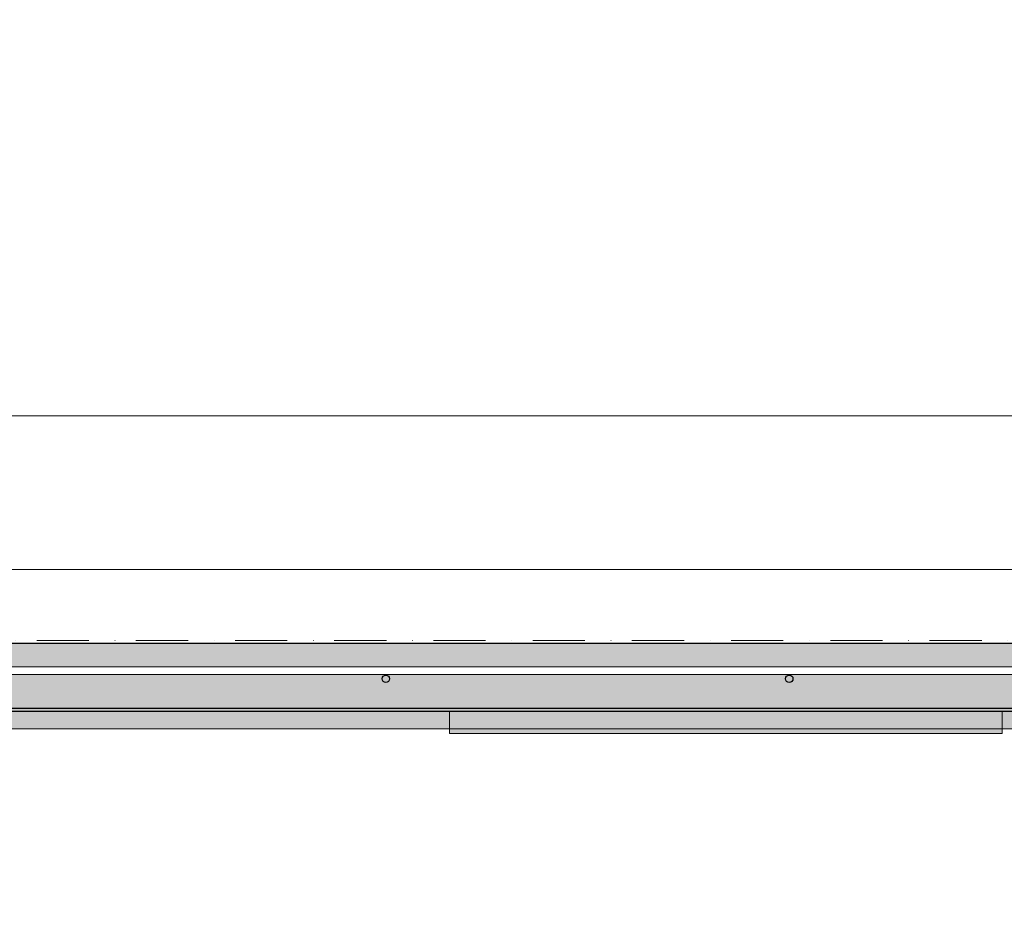
# Model space of a CAD drawing. Units: millimetres. Extents: x -2955 to 21848, y 6157 to 26239.
# Drawn here: x -273 to 393, y 15112 to 15718 of the extents above; entities that cross this region are included whole.
import ezdxf

# ---------------------------------------------------------------- set-up
doc = ezdxf.new("R2010")
doc.units = ezdxf.units.MM
doc.header["$MEASUREMENT"] = 0
doc.linetypes.add('Dot & Dashed', pattern=[67.027776, 35.277777, -17.638888, 0, -14.111111])
for name, color, linetype, lineweight, true_color in [('0_Pen_No__11', 7, 'Continuous', 5, 0x4a4a4a), ('0_Pen_No__65', 7, 'Continuous', 5, 0x636300), ('A-BEAM_Pen_No__2', 7, 'Continuous', 5, 0x747474), ('A-FLOR_Pen_No__2', 7, 'Continuous', 5, 0x747474)]:
    doc.layers.add(name, color=color, linetype=linetype, lineweight=lineweight, true_color=true_color)
for name, color, linetype, lineweight in [('0_Pen_No__121', 1, 'Continuous', 5), ('A-BEAM_Pen_No__10', 1, 'Continuous', 5), ('A-DIMS_Pen_No__1', 7, 'Continuous', 30), ('A-NPLT_Pen_No__1', 7, 'Continuous', 30)]:
    doc.layers.add(name, color=color, linetype=linetype, lineweight=lineweight)
for name, color, linetype in [('A-BEAM', 7, 'Continuous'), ('A-DIMS', 7, 'Continuous'), ('A-FLOR', 7, 'Continuous')]:
    doc.layers.add(name, color=color, linetype=linetype)
doc.styles.add('GENERATED_STYLE_1', font='Tahoma_1.ttf')
doc.dimstyles.new('GENERATED_STYLE__2', dxfattribs={"dimtxt": 200, "dimasz": 95, "dimexe": 0.18, "dimexo": 10000, "dimgap": 0.09, "dimtad": 1, "dimdec": 0, "dimzin": 0, "dimdsep": 46, "dimtxsty": 'GENERATED_STYLE_1', "dimblk": 'ARROWHEAD_6', "dimblk1": 'ARROWHEAD_6', "dimblk2": 'ARROWHEAD_6', "dimcen": 0.09, "dimclrd": 7, "dimclre": 7, "dimclrt": 7, "dimadec": 0, "dimazin": 0, "dimtfac": 1, "dimtdec": 4, "dimtmove": 0, "dimatfit": 3, "dimfxl": 1, "dimtolj": 1, "dimtzin": 0, "dimarcsym": 0})

# ---------------------------------------------------------------- blocks, each defined once
blk = doc.blocks.new('Slab_1', base_point=(711.98, 15250.02))
at = {"layer": 'A-FLOR_Pen_No__2', "linetype": 'Continuous', "flags": 128}
blk.add_lwpolyline([(711.98, 15250.02), (711.98, 15400.02, 0.414214), (661.98, 15450.02), (-618.02, 15450.02, 0.414214), (-668.02, 15400.02), (-668.02, 15250.02)], format="xyb", close=True, dxfattribs=at)
blk = doc.blocks.new('Slab_21', base_point=(-572.02, 15275.02))
at = {"layer": 'A-FLOR_Pen_No__2', "linetype": 'Continuous', "flags": 128}
blk.add_lwpolyline([(-572.02, 15275.02), (627.98, 15275.02), (627.98, 15280.02), (-572.02, 15280.02)], close=True, dxfattribs=at)
blk = doc.blocks.new('Slab_26', base_point=(-671.02, 16150.02))
at = {"layer": 'A-FLOR_Pen_No__2', "linetype": 'Continuous', "flags": 128}
blk.add_lwpolyline([(-671.02, 16150.02), (-671.02, 16061.02), (-759.02, 16061.02), (-759.02, 15341.02), (-671.02, 15341.02), (-671.02, 15252.02), (620.98, 15252.02), (620.98, 16150.02)], close=True, dxfattribs=at)
blk = doc.blocks.new('kdelis1_5')
at = {"layer": '0_Pen_No__65', "linetype": 'Continuous'}
blk.add_hatch(color=256, dxfattribs=at).paths.add_polyline_path([(0, -12.5), (1400, -12.5), (1400, 12.5), (0, 12.5)])
for p, q in [((0, 12.5), (1400, 12.5)), ((0, -12.5), (1400, -12.5))]:
    blk.add_line(p, q, dxfattribs=at)
blk = doc.blocks.new('kdelis11_3')
at = {"layer": '0_Pen_No__65', "linetype": 'Continuous'}
blk.add_hatch(color=256, dxfattribs=at).paths.add_polyline_path([(0, -8), (1380, -8), (1380, 8), (0, 8)])
for p, q in [((0, 8), (1380, 8)), ((0, -8), (1380, -8))]:
    blk.add_line(p, q, dxfattribs=at)
blk = doc.blocks.new('V1_sans')
at = {"layer": '0_Pen_No__121', "linetype": 'Continuous'}
blk.add_hatch(color=256, dxfattribs=at).paths.add_polyline_path([(752.5, 0), (752.5, 12), (-752.5, 12), (-752.5, 0)])
for p, q in [((-716.5, 12), (716.5, 12)), ((-716.5, 0), (716.5, 0))]:
    blk.add_line(p, q, dxfattribs=at)
blk = doc.blocks.new('BRLM_ritenis1')
at = {"layer": '0_Pen_No__11', "linetype": 'Continuous'}
blk.add_hatch(color=256, dxfattribs=at).paths.add_polyline_path([(187, 0), (187, 15), (-187, 15), (-187, 0)])
for p, q in [((-187, 15), (-184.159, 15)), ((-187, 0), (-187, 15)), ((-184.159, 15), (-175.723, 15)), ((-175.723, 15), (-161.947, 15)), ((-161.947, 15), (-143.25, 15)), ((-143.25, 15), (-120.201, 15)), ((-120.201, 15), (-93.5, 15)), ((-93.5, 15), (-63.958, 15)), ((-63.958, 15), (-32.472, 15)), ((-32.472, 15), (0, 15)), ((0, 15), (32.472, 15)), ((32.472, 15), (63.958, 15)), ((63.958, 15), (93.5, 15)), ((93.5, 15), (120.201, 15)), ((120.201, 15), (143.25, 15)), ((143.25, 15), (161.947, 15)), ((161.947, 15), (175.723, 15)), ((175.723, 15), (184.159, 15)), ((184.159, 15), (187, 15)), ((187, 0), (187, 15)), ((-32.472, 0), (0, 0)), ((0, 0), (32.472, 0)), ((32.472, 0), (63.958, 0)), ((63.958, 0), (93.5, 0)), ((93.5, 0), (120.201, 0)), ((120.201, 0), (143.25, 0)), ((143.25, 0), (161.947, 0)), ((161.947, 0), (175.723, 0)), ((175.723, 0), (184.159, 0)), ((184.159, 0), (187, 0)), ((-187, 0), (-184.159, 0)), ((-184.159, 0), (-175.723, 0)), ((-175.723, 0), (-161.947, 0)), ((-161.947, 0), (-143.25, 0)), ((-143.25, 0), (-120.201, 0)), ((-120.201, 0), (-93.5, 0)), ((-93.5, 0), (-63.958, 0)), ((-63.958, 0), (-32.472, 0))]:
    blk.add_line(p, q, dxfattribs=at)
blk = doc.blocks.new('Beam_2', base_point=(-664.02, 15298.02))
at = {"layer": 'A-BEAM_Pen_No__10', "linetype": 'Dot & Dashed'}
blk.add_line((-664.02, 15298.02), (719.98, 15298.02), dxfattribs=at)
at = {"layer": 'A-BEAM_Pen_No__2', "linetype": 'Continuous'}
for p, q in [((-664.02, 15346.02), (719.98, 15346.02)), ((-664.02, 15250.02), (719.98, 15250.02))]:
    blk.add_line(p, q, dxfattribs=at)
blk = doc.blocks.new('*D166')
at = {"layer": 'A-DIMS_Pen_No__1', "linetype": 'Continuous', "transparency": 16777216}
for p, q in [((1931.47, 15250.02), (1931.47, 15325.02)), ((1981.47, 15200.02), (1881.47, 15300.02)), ((2025.22, 15250.02), (1837.72, 15250.02)), ((1931.47, 14249.6), (1931.47, 15250.02)), ((1881.47, 14299.6), (1981.47, 14199.6)), ((2025.22, 14249.6), (1837.72, 14249.6)), ((1931.47, 14174.6), (1931.47, 14249.6))]:
    blk.add_line(p, q, dxfattribs=at)
at = {"layer": 'A-DIMS_Pen_No__1', "transparency": 16777216, "insert": (1891.47, 14406.96), "char_height": 200, "attachment_point": 7, "rotation": 90, "style": 'GENERATED_STYLE_1'}
blk.add_mtext('\\A1;{\\fTahoma|b0|i0|c0|p34;1\xa0000}', dxfattribs=at)
blk = doc.blocks.new('ARROWHEAD_6')
at = {"color": 0, "linetype": 'Continuous', "lineweight": 0}
for p, q in [((-0.5, -0.5), (0.5, 0.5)), ((0, 0), (-1, 0))]:
    blk.add_line(p, q, dxfattribs=at)

msp = doc.modelspace()

# ---------------------------------------------------------------- linework, layer by layer
at = {"layer": 'A-NPLT_Pen_No__1', "linetype": 'Continuous', "flags": 128}
for points in [[(-671.02, 15252.02), (620.98, 15252.02), (620.98, 16150.02), (-671.02, 16150.02)], [(-662.02, 15296.02), (717.98, 15296.02)], [(17.98, 15296.02), (717.98, 15296.02)], [(-672.02, 15275.02), (-672.02, 15250.02), (727.98, 15250.02), (727.98, 15275.02)]]:
    msp.add_lwpolyline(points, dxfattribs=at)
at = {"layer": 'A-NPLT_Pen_No__1', "linetype": 'Continuous'}
for centre in [(-25.02, 15272.02), (247.98, 15272.02)]:
    msp.add_circle(centre, 2.5, dxfattribs=at)

# ---------------------------------------------------------------- block references
at = {"color": 1, "linetype": 'Continuous', "lineweight": 5, "zscale": 1000}
msp.add_blockref('V1_sans', (25.48, 15238.02), dxfattribs=at)
at = {"color": 251, "linetype": 'Continuous', "lineweight": 5, "true_color": 0x4a4a4a, "zscale": 1000}
msp.add_blockref('BRLM_ritenis1', (204.98, 15235.02), dxfattribs=at)
at = {"layer": '0_Pen_No__65', "linetype": 'Continuous', "zscale": 1000, "rotation": 180}
msp.add_blockref('kdelis11_3', (717.98, 15288.02), dxfattribs=at)
at = {"layer": '0_Pen_No__65', "linetype": 'Continuous', "zscale": 1000}
msp.add_blockref('kdelis1_5', (-672.02, 15262.52), dxfattribs=at)
at = {"layer": 'A-BEAM', "color": 8, "lineweight": 5, "true_color": 0x747474}
msp.add_blockref('Beam_2', (-664.02, 15298.02), dxfattribs=at)
at = {"layer": 'A-FLOR', "color": 8, "linetype": 'Continuous', "lineweight": 5, "true_color": 0x747474}
for name, p in [('Slab_26', (-671.02, 16150.02)), ('Slab_1', (711.98, 15250.02)), ('Slab_21', (-572.02, 15275.02))]:
    msp.add_blockref(name, p, dxfattribs=at)

# ---------------------------------------------------------------- dimensions: what is measured, and where the dimension line sits
at = {"layer": 'A-DIMS', "linetype": 'Continuous'}
dim = msp.add_linear_dim(base=(1931.47, 15250.02), p1=(-762.02, 14249.6), p2=(-756.02, 15250.02), angle=90, dimstyle='GENERATED_STYLE__2', dxfattribs=at)
dim.commit()
dim.dimension.update_dxf_attribs({"geometry": '*D166', "text_midpoint": (1791.47, 14748.9), "dimtype": 160, "text_rotation": 90})

doc.saveas('drawing.dxf')
